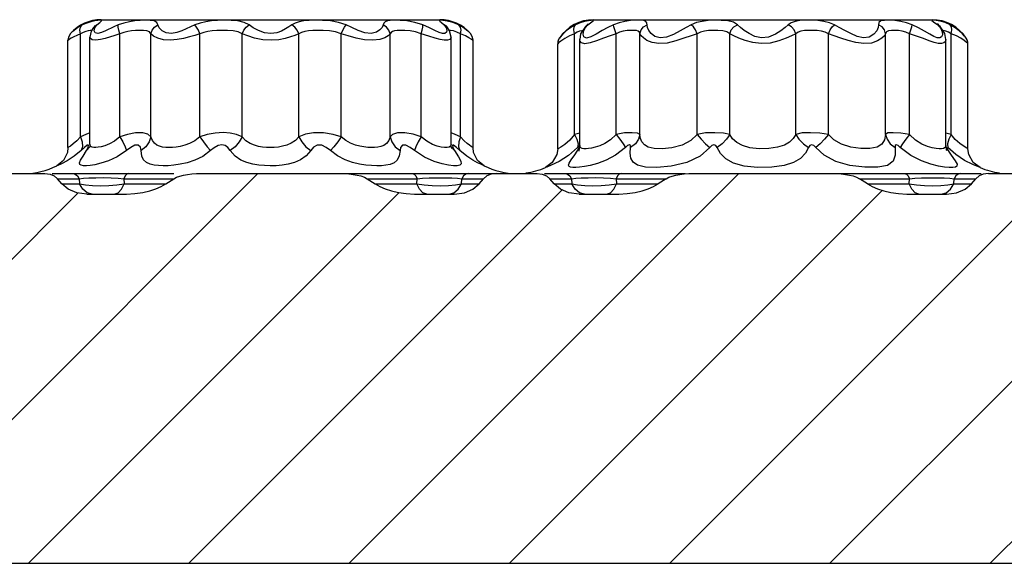
# Model space of a CAD drawing. Units: inches. Extents: x -4 to 128, y -2 to 81.
# Drawn here: x 13 to 19, y 31 to 34 of the extents above; entities that cross this region are included whole.
import ezdxf

# ---------------------------------------------------------------- set-up
doc = ezdxf.new("R2010")
doc.units = ezdxf.units.IN
doc.header["$LTSCALE"] = 1.98
doc.header["$MEASUREMENT"] = 0
doc.layers.add('R-SWTS-DET1', color=1, linetype='Continuous')
doc.layers.add('R-SWTS-PAT1', color=5, linetype='Continuous')

msp = doc.modelspace()

# ---------------------------------------------------------------- linework, layer by layer
at = {"layer": 'R-SWTS-DET1'}
for p, q in [((13.7707, 34.1477), (13.7435, 34.1356)), ((13.8591, 34.1679), (15.9216, 34.1679)), ((15.9321, 34.1505), (15.9483, 34.1356)), ((16.7781, 34.1494), (16.7496, 34.1373)), ((16.8044, 34.1573), (16.7781, 34.1494)), ((16.8261, 34.1427), (16.8193, 34.1368)), ((16.8591, 34.1679), (18.9216, 34.1679)), ((18.9312, 34.1555), (18.9558, 34.1373)), ((18.9556, 34.1418), (18.9546, 34.1427)), ((18.958, 34.1397), (18.9556, 34.1418)), ((13.7485, 34.0902), (13.7316, 34.0812)), ((13.7316, 33.4551), (13.7316, 34.0812)), ((13.7329, 34.123), (13.7435, 34.1356)), ((13.7646, 34.0963), (13.7485, 34.0902)), ((13.7982, 34.0982), (13.7902, 34.0616)), ((13.8118, 34.1204), (13.7982, 34.0982)), ((13.8129, 34.1218), (13.8118, 34.1204)), ((13.8118, 34.1204), (13.8118, 34.1204)), ((13.8156, 34.1006), (13.8198, 34.1183)), ((13.8198, 34.1183), (13.8323, 34.1356)), ((13.9729, 34.0812), (13.9422, 34.0723)), ((13.9729, 33.4551), (13.9729, 34.0812)), ((14.1619, 33.4551), (14.1619, 34.0812)), ((14.46, 33.4551), (14.46, 34.0812)), ((14.7182, 33.4551), (14.7182, 34.0812)), ((15.0624, 33.4551), (15.0624, 34.0812)), ((15.3206, 33.4551), (15.3206, 34.0812)), ((15.6187, 33.4551), (15.6187, 34.0812)), ((15.8077, 33.4551), (15.8077, 34.0812)), ((15.8588, 34.1174), (15.8187, 34.1356)), ((15.9378, 34.0844), (15.9179, 34.0902)), ((15.9662, 34.1236), (15.9581, 34.1332)), ((15.9688, 34.1204), (15.9662, 34.1236)), ((15.9814, 34.1006), (15.9688, 34.1204)), ((15.9904, 34.0615), (15.9814, 34.1006)), ((16.0477, 34.123), (16.0371, 34.1356)), ((16.0646, 34.1195), (16.0371, 34.1356)), ((16.049, 33.4551), (16.049, 34.0812)), ((16.0779, 34.0691), (16.049, 34.0812)), ((16.0849, 34.1048), (16.0646, 34.1195)), ((16.0985, 34.0934), (16.0849, 34.1048)), ((16.7196, 34.1199), (16.692, 34.0993)), ((16.7496, 34.1373), (16.7196, 34.1199)), ((16.7406, 34.125), (16.7496, 34.1373)), ((16.7423, 33.4692), (16.7424, 34.0824)), ((16.7583, 34.0915), (16.7424, 34.0824)), ((16.7801, 34.0823), (16.7743, 34.048)), ((16.8089, 34.1271), (16.7801, 34.0823)), ((16.7988, 34.1011), (16.8094, 34.1208)), ((16.8089, 34.1271), (16.8249, 34.1372)), ((16.8193, 34.1368), (16.8089, 34.127)), ((16.8089, 34.127), (16.8089, 34.1271)), ((16.8094, 34.1208), (16.8249, 34.1373)), ((16.9969, 33.4693), (16.9969, 34.0824)), ((17.1418, 33.4693), (17.1418, 34.0824)), ((17.4908, 33.4693), (17.4909, 34.0824)), ((17.6888, 33.4693), (17.6888, 34.0824)), ((18.0918, 33.4693), (18.0918, 34.0824)), ((18.2898, 33.4692), (18.2898, 34.0824)), ((18.6388, 33.4692), (18.6388, 34.0824)), ((18.7837, 33.4693), (18.7837, 34.0824)), ((18.8397, 34.1183), (18.8006, 34.1373)), ((18.9717, 34.1271), (18.9558, 34.1373)), ((18.9627, 34.1355), (18.958, 34.1397)), ((18.9717, 34.1271), (18.9627, 34.1355)), ((18.9996, 34.0847), (18.9717, 34.1271)), ((19.0063, 34.0481), (18.9996, 34.0847)), ((19.04, 34.125), (19.031, 34.1373)), ((19.062, 34.1193), (19.031, 34.1373)), ((19.0383, 33.4692), (19.0383, 34.0824)), ((19.0702, 34.0689), (19.0383, 34.0824)), ((19.0878, 34.1), (19.062, 34.1193)), ((19.1071, 34.0823), (19.0878, 34.1)), ((19.12, 34.0683), (19.1071, 34.0823)), ((13.6585, 34.0438), (13.6562, 34.0423)), ((13.6562, 33.389), (13.6562, 34.0423)), ((13.7902, 33.4107), (13.7902, 34.0618)), ((13.7902, 34.0615), (13.7902, 34.0616)), ((15.9904, 33.4106), (15.9904, 34.0617)), ((15.9904, 34.0615), (15.9904, 34.0615)), ((16.1244, 33.389), (16.1244, 34.0423)), ((16.6407, 34.0283), (16.6403, 34.0215)), ((16.6451, 34.0259), (16.6403, 34.0215)), ((16.6403, 33.3815), (16.6403, 34.0215)), ((16.6421, 34.0365), (16.6407, 34.0283)), ((16.6445, 34.044), (16.6421, 34.0365)), ((16.6476, 34.0508), (16.645, 34.045)), ((16.6507, 34.0561), (16.6476, 34.0508)), ((16.7743, 33.4007), (16.7743, 34.0483)), ((16.7743, 34.048), (16.7743, 34.0482)), ((18.933, 34.0656), (18.9074, 34.0795)), ((18.9532, 34.0576), (18.933, 34.0656)), ((19.0063, 33.4015), (19.0063, 34.0482)), ((19.0063, 34.0481), (19.0063, 34.0481)), ((19.0968, 34.0545), (19.0702, 34.0689)), ((19.1336, 34.0498), (19.1299, 34.0561)), ((19.1372, 34.0411), (19.1336, 34.0498)), ((19.1373, 34.0406), (19.1345, 34.0478)), ((19.1395, 34.0313), (19.1375, 34.0401)), ((19.1403, 33.3815), (19.1403, 34.0215)), ((13.7643, 33.4688), (13.7316, 33.4551)), ((13.7902, 33.4779), (13.7643, 33.4688)), ((16.0155, 33.4693), (15.9904, 33.4775)), ((16.049, 33.4551), (16.0155, 33.4693)), ((16.0705, 33.4305), (16.049, 33.4551)), ((16.7423, 33.4692), (16.714, 33.4346)), ((16.7743, 33.4764), (16.7423, 33.4692)), ((19.0383, 33.4692), (19.0063, 33.4763)), ((19.0229, 33.4389), (19.0161, 33.4116)), ((19.0383, 33.4693), (19.0229, 33.4389)), ((19.0631, 33.4383), (19.0383, 33.4692)), ((13.7365, 33.37), (13.6942, 33.3357)), ((13.7441, 33.3934), (13.7365, 33.37)), ((13.7571, 33.3892), (13.7365, 33.37)), ((13.79, 33.3934), (13.7686, 33.37)), ((13.7899, 33.402), (13.7883, 33.3913)), ((13.7902, 33.4102), (13.7899, 33.402)), ((13.7902, 33.4101), (13.7902, 33.4102)), ((13.7913, 33.4024), (13.7902, 33.4101)), ((15.9503, 33.3893), (15.9308, 33.3919)), ((15.992, 33.3929), (15.9904, 33.4102)), ((15.9906, 33.3934), (16.0121, 33.37)), ((15.9943, 33.384), (15.992, 33.3929)), ((15.9942, 33.3842), (15.9943, 33.384)), ((16.002, 33.3892), (16.0121, 33.37)), ((16.0121, 33.37), (16.036, 33.3321)), ((16.0366, 33.3934), (16.0442, 33.37)), ((16.0867, 33.3355), (16.0442, 33.37)), ((16.6403, 33.3815), (16.6353, 33.3463)), ((16.762, 33.3898), (16.7072, 33.3412)), ((16.7442, 33.3453), (16.7737, 33.3898)), ((16.7646, 33.4116), (16.762, 33.3898)), ((16.773, 33.4008), (16.762, 33.3898)), ((16.7695, 33.3703), (16.7685, 33.3677)), ((16.7739, 33.3914), (16.7696, 33.3706)), ((16.7743, 33.4007), (16.7738, 33.3911)), ((16.7743, 33.4007), (16.7743, 33.4007)), ((19.0067, 33.3917), (19.0063, 33.4007)), ((19.0063, 33.4007), (19.0063, 33.4006)), ((19.011, 33.3708), (19.0067, 33.3917)), ((19.007, 33.3898), (19.0383, 33.3426)), ((19.0161, 33.4116), (19.0186, 33.3898)), ((19.1454, 33.3463), (19.1403, 33.3815)), ((13.6287, 33.3107), (13.5876, 33.2774)), ((16.6353, 33.3463), (16.6075, 33.2971)), ((19.1697, 33.285), (19.1201, 33.3104)), ((19.1731, 33.2971), (19.1454, 33.3463)), ((13.5943, 33.2802), (13.5876, 33.2774)), ((14.854, 33.2785), (14.8191, 33.2816)), ((16.1838, 33.2812), (16.171, 33.2869)), ((16.6075, 33.2971), (16.5653, 33.2669)), ((16.5735, 33.2698), (16.5653, 33.2669)), ((19.2153, 33.2669), (19.1731, 33.2971)), ((13.2646, 33.2304), (13.5161, 33.2304)), ((13.5599, 33.2304), (13.6856, 33.2304)), ((13.5728, 33.2158), (13.5926, 33.1992)), ((13.6181, 33.1679), (13.5926, 33.1992)), ((13.5926, 33.1992), (13.7239, 33.1992)), ((13.6856, 33.2304), (14.027, 33.2304)), ((13.7239, 33.1992), (13.7262, 33.1679)), ((13.997, 33.1992), (13.9979, 33.1679)), ((13.997, 33.1992), (14.3005, 33.1992)), ((14.027, 33.2304), (14.3005, 33.2304)), ((14.4704, 33.2304), (15.7536, 33.2304)), ((15.4801, 33.1992), (15.7836, 33.1992)), ((15.7536, 33.2304), (16.095, 33.2304)), ((15.7827, 33.1679), (15.7836, 33.1992)), ((16.0544, 33.1679), (16.0567, 33.1992)), ((16.0567, 33.1992), (16.188, 33.1992)), ((16.095, 33.2304), (16.5161, 33.2304)), ((16.1625, 33.1679), (16.188, 33.1992)), ((16.2078, 33.2158), (16.188, 33.1992)), ((16.5599, 33.2304), (16.6856, 33.2304)), ((16.5599, 33.2304), (17.4173, 33.2304)), ((16.6181, 33.1679), (16.5926, 33.1992)), ((16.5926, 33.1992), (16.7239, 33.1992)), ((16.7239, 33.1992), (16.7262, 33.1679)), ((16.997, 33.1992), (16.9979, 33.1679)), ((16.997, 33.1992), (17.3005, 33.1992)), ((17.4704, 33.2304), (18.3102, 33.2304)), ((18.3102, 33.2304), (19.2207, 33.2304)), ((18.4801, 33.1992), (18.7836, 33.1992)), ((18.7827, 33.1679), (18.7836, 33.1992)), ((19.0544, 33.1679), (19.0567, 33.1992)), ((19.0567, 33.1992), (19.188, 33.1992)), ((19.095, 33.2304), (19.2207, 33.2304)), ((19.1625, 33.1679), (19.188, 33.1992)), ((19.2646, 33.2304), (19.5161, 33.2304)), ((13.6181, 33.1679), (13.7262, 33.1679)), ((13.746, 33.1346), (13.7262, 33.1679)), ((13.8051, 33.1575), (13.8538, 33.1557)), ((13.8538, 33.1557), (13.9047, 33.157)), ((13.9047, 33.157), (13.9538, 33.1613)), ((13.9538, 33.1613), (13.9979, 33.1679)), ((13.9826, 33.1346), (13.9979, 33.1679)), ((13.9979, 33.1679), (14.2528, 33.1679)), ((15.5278, 33.1679), (15.7827, 33.1679)), ((15.798, 33.1346), (15.7827, 33.1679)), ((15.9754, 33.1575), (16.0186, 33.1618)), ((16.0186, 33.1618), (16.0544, 33.1679)), ((16.0346, 33.1346), (16.0544, 33.1679)), ((16.0544, 33.1679), (16.1625, 33.1679)), ((16.6181, 33.1679), (16.7262, 33.1679)), ((16.746, 33.1346), (16.7262, 33.1679)), ((16.8051, 33.1575), (16.8538, 33.1557)), ((16.8538, 33.1557), (16.9047, 33.157)), ((16.9047, 33.157), (16.9538, 33.1613)), ((16.9538, 33.1613), (16.9979, 33.1679)), ((16.9826, 33.1346), (16.9979, 33.1679)), ((16.9979, 33.1679), (17.2528, 33.1679)), ((18.5278, 33.1679), (18.7827, 33.1679)), ((18.798, 33.1346), (18.7827, 33.1679)), ((18.9754, 33.1575), (19.0186, 33.1618)), ((19.0186, 33.1618), (19.0544, 33.1679)), ((19.0346, 33.1346), (19.0544, 33.1679)), ((19.0544, 33.1679), (19.1625, 33.1679)), ((13.7712, 33.1054), (14.0123, 33.1054)), ((15.7683, 33.1054), (16.0094, 33.1054)), ((16.7712, 33.1054), (17.0123, 33.1054)), ((18.7683, 33.1054), (19.0094, 33.1054)), ((8.4551, 30.8554), (56.3321, 30.8554))]:
    msp.add_line(p, q, dxfattribs=at)
for points in [[(13.8189, 34.1608), (13.7962, 34.1558), (13.7707, 34.1477)], [(13.8323, 34.1356), (13.8498, 34.1516), (13.86, 34.1601), (13.8608, 34.1636), (13.8526, 34.1644), (13.8379, 34.1634), (13.8189, 34.1608)], [(14.2047, 34.1356), (14.1967, 34.1516), (14.1808, 34.1601), (14.1572, 34.1636), (14.128, 34.1644), (14.0967, 34.1634), (14.0642, 34.1608), (14.0306, 34.1558), (13.9961, 34.1477), (13.9619, 34.1356)], [(14.7607, 34.1356), (14.7295, 34.1516), (14.6917, 34.1601), (14.65, 34.1636), (14.6077, 34.1644), (14.5681, 34.1634), (14.5309, 34.1608), (14.4953, 34.1558), (14.4611, 34.1477), (14.4291, 34.1356)], [(15.3515, 34.1356), (15.3053, 34.1516), (15.2559, 34.1601), (15.2072, 34.1636), (15.1631, 34.1644), (15.1258, 34.1634), (15.0939, 34.1608), (15.0658, 34.1558), (15.0412, 34.1477), (15.0199, 34.1356)], [(15.5808, 34.1477), (15.5701, 34.121), (15.5573, 34.1051), (15.5357, 34.091), (15.504, 34.0838), (15.4654, 34.0883), (15.4246, 34.1022), (15.3859, 34.1194), (15.3515, 34.1356)], [(15.8187, 34.1356), (15.7699, 34.1516), (15.722, 34.1601), (15.6795, 34.1636), (15.6454, 34.1644), (15.6204, 34.1634), (15.6023, 34.1608), (15.5894, 34.1558), (15.5808, 34.1477)], [(16.0371, 34.1356), (16.001, 34.1509), (15.9678, 34.1596), (15.9414, 34.1635), (15.9251, 34.1644), (15.9191, 34.163), (15.9219, 34.1589), (15.9321, 34.1505)], [(16.8249, 34.1373), (16.8477, 34.1544), (16.8589, 34.162), (16.8571, 34.1643), (16.8453, 34.164), (16.8271, 34.1618), (16.8044, 34.1573)], [(17.1875, 34.1212), (17.1842, 34.1494), (17.1778, 34.1575), (17.1648, 34.1622), (17.1444, 34.1642), (17.1171, 34.1642), (17.0848, 34.1622), (17.0498, 34.1577), (17.0144, 34.1496), (16.98, 34.1373)], [(17.7351, 34.1373), (17.7114, 34.1519), (17.6779, 34.1606), (17.6367, 34.164), (17.5955, 34.1642), (17.5564, 34.1623), (17.5199, 34.1579), (17.4857, 34.1499), (17.4544, 34.1373)], [(18.3263, 34.1373), (18.2961, 34.1495), (18.2623, 34.1576), (18.2253, 34.1622), (18.187, 34.1642), (18.1499, 34.1642), (18.1162, 34.1623), (18.0874, 34.1577), (18.064, 34.1496), (18.0455, 34.1373)], [(18.8006, 34.1373), (18.7658, 34.1497), (18.7305, 34.1577), (18.6955, 34.1623), (18.6619, 34.1642), (18.6322, 34.164), (18.6093, 34.1606), (18.5975, 34.1518), (18.595, 34.1373)], [(19.031, 34.1373), (19.0008, 34.15), (18.9717, 34.1583), (18.9462, 34.1629), (18.9276, 34.1644), (18.921, 34.1629), (18.9312, 34.1555)], [(13.672, 34.0837), (13.659, 34.0606), (13.6562, 34.0423)], [(13.7316, 34.0812), (13.71, 34.0724), (13.6914, 34.0635), (13.6764, 34.0552), (13.6653, 34.0484), (13.6585, 34.0438)], [(13.7053, 34.1121), (13.691, 34.101), (13.6805, 34.0919), (13.6741, 34.0858), (13.672, 34.0837)], [(13.7435, 34.1356), (13.7229, 34.1239), (13.7053, 34.1121)], [(13.7316, 34.0812), (13.7288, 34.1038), (13.7329, 34.123)], [(13.8009, 34.1027), (13.792, 34.102), (13.7792, 34.1), (13.7646, 34.0963)], [(13.8118, 34.1204), (13.814, 34.123), (13.8323, 34.1356)], [(13.8216, 34.1319), (13.8227, 34.1334), (13.8129, 34.1218)], [(13.8847, 34.0996), (13.8606, 34.0894), (13.8386, 34.0839), (13.8221, 34.0874), (13.8156, 34.1006)], [(13.9619, 34.1356), (13.9352, 34.1237), (13.8847, 34.0996)], [(13.9729, 34.0812), (13.9658, 34.1038), (13.9619, 34.123), (13.9619, 34.1356)], [(14.1619, 34.0812), (14.152, 34.0931), (14.1363, 34.0996), (14.1156, 34.1022), (14.0919, 34.1028), (14.0679, 34.102), (14.044, 34.1), (14.02, 34.0963), (13.9961, 34.0902), (13.9729, 34.0812)], [(14.1619, 34.0812), (14.1685, 34.1038), (14.1835, 34.123), (14.2047, 34.1356)], [(14.46, 34.0812), (14.4287, 34.0722), (14.3957, 34.063), (14.3605, 34.054), (14.3221, 34.0464), (14.2809, 34.0424), (14.239, 34.0449), (14.2027, 34.0546), (14.1768, 34.068), (14.1619, 34.0812)], [(14.4291, 34.1356), (14.4037, 34.1237), (14.3772, 34.1114), (14.3491, 34.0994), (14.3189, 34.0893), (14.287, 34.0839), (14.2553, 34.0872), (14.2293, 34.1001), (14.2123, 34.1181), (14.2047, 34.1356)], [(14.46, 34.0812), (14.4506, 34.1038), (14.4397, 34.123), (14.4291, 34.1356)], [(14.7182, 34.0812), (14.693, 34.0931), (14.6625, 34.0996), (14.6289, 34.1022), (14.5952, 34.1028), (14.5641, 34.102), (14.5355, 34.1), (14.5086, 34.0963), (14.4833, 34.0902), (14.46, 34.0812)], [(14.7182, 34.0812), (14.7275, 34.1038), (14.7424, 34.123), (14.7607, 34.1356)], [(15.0624, 34.0812), (15.0388, 34.0722), (15.0116, 34.0628), (14.9794, 34.0537), (14.9408, 34.0461), (14.894, 34.0423), (14.8427, 34.0457), (14.7933, 34.0557), (14.7512, 34.0688), (14.7182, 34.0812)], [(15.0199, 34.1356), (15.0026, 34.1236), (14.9823, 34.1112), (14.9581, 34.099), (14.9288, 34.0888), (14.8931, 34.0837), (14.854, 34.0882), (14.8166, 34.1017), (14.785, 34.1191), (14.7607, 34.1356)], [(15.0624, 34.0812), (15.0532, 34.1038), (15.0382, 34.123), (15.0199, 34.1356)], [(15.3206, 34.0812), (15.2869, 34.0931), (15.2498, 34.0996), (15.2122, 34.1022), (15.1776, 34.1028), (15.1478, 34.102), (15.1221, 34.1), (15.0995, 34.0963), (15.0795, 34.0902), (15.0624, 34.0812)], [(15.3206, 34.0812), (15.3301, 34.1038), (15.3409, 34.123), (15.3515, 34.1356)], [(15.6187, 34.0812), (15.6068, 34.0702), (15.5866, 34.0583), (15.5558, 34.0477), (15.5132, 34.0423), (15.4632, 34.0457), (15.4115, 34.0561), (15.3631, 34.069), (15.3206, 34.0812)], [(15.6187, 34.0812), (15.6121, 34.1038), (15.5971, 34.123), (15.576, 34.1356)], [(15.8077, 34.0812), (15.7745, 34.0931), (15.7407, 34.0996), (15.7093, 34.1022), (15.683, 34.1028), (15.6625, 34.102), (15.6466, 34.1), (15.6343, 34.0963), (15.6251, 34.0902), (15.6187, 34.0812)], [(15.8077, 34.0812), (15.8148, 34.1038), (15.8187, 34.123), (15.8187, 34.1356)], [(15.9244, 34.0471), (15.8931, 34.0555), (15.8541, 34.0675), (15.8077, 34.0812)], [(15.9179, 34.0902), (15.8919, 34.1014), (15.8588, 34.1174)], [(15.9483, 34.1356), (15.9606, 34.1189), (15.965, 34.1029), (15.962, 34.0909), (15.9526, 34.0846), (15.9378, 34.0844)], [(15.9688, 34.1204), (15.9666, 34.123), (15.9483, 34.1356)], [(16.049, 34.0812), (16.0265, 34.0926), (16.0054, 34.0992), (15.9877, 34.1021), (15.9801, 34.1025)], [(16.049, 34.0812), (16.0518, 34.1038), (16.0477, 34.123)], [(16.1087, 34.0837), (16.1061, 34.0862), (16.0985, 34.0934)], [(16.1244, 34.0423), (16.1216, 34.0606), (16.1087, 34.0837)], [(16.7424, 34.0824), (16.7114, 34.0694), (16.6829, 34.054), (16.6597, 34.038), (16.6451, 34.0259)], [(16.692, 34.0993), (16.6694, 34.0781), (16.6553, 34.0619), (16.6507, 34.0561)], [(16.7424, 34.0824), (16.7381, 34.1056), (16.7406, 34.125)], [(16.7926, 34.1017), (16.7866, 34.1008), (16.7733, 34.0974), (16.7583, 34.0915)], [(16.9969, 34.0824), (16.9593, 34.0703), (16.9192, 34.0557), (16.8778, 34.0399), (16.8387, 34.0266), (16.8067, 34.0216), (16.7857, 34.0271), (16.7756, 34.0397), (16.7743, 34.048)], [(16.98, 34.1373), (16.9463, 34.1211), (16.9109, 34.1017), (16.875, 34.0806), (16.8418, 34.0629), (16.8159, 34.0561), (16.8005, 34.0635), (16.7952, 34.0804), (16.7988, 34.1011)], [(16.9969, 34.0824), (16.9884, 34.1056), (16.9825, 34.125), (16.98, 34.1373)], [(17.1418, 34.0824), (17.1382, 34.0915), (17.1312, 34.0976), (17.1199, 34.1011), (17.1041, 34.1026), (17.0846, 34.1026), (17.0627, 34.1012), (17.04, 34.0977), (17.0179, 34.0917), (16.9969, 34.0824)], [(17.1418, 34.0824), (17.148, 34.1056), (17.1634, 34.125), (17.1856, 34.1373)], [(17.4909, 34.0824), (17.4535, 34.0699), (17.4098, 34.0547), (17.36, 34.0385), (17.3067, 34.0253), (17.2567, 34.0219), (17.2156, 34.0286), (17.1845, 34.0416), (17.1626, 34.0564), (17.1488, 34.0704), (17.1418, 34.0824)], [(17.4544, 34.1373), (17.4232, 34.1206), (17.3871, 34.1004), (17.3462, 34.0786), (17.3032, 34.0612), (17.2638, 34.0564), (17.2323, 34.0655), (17.2097, 34.0829), (17.1951, 34.1026), (17.1875, 34.1212)], [(17.4909, 34.0824), (17.4804, 34.1056), (17.4675, 34.125), (17.4544, 34.1373)], [(17.6888, 34.0824), (17.6713, 34.0934), (17.6465, 34.0999), (17.6165, 34.1025), (17.5869, 34.1026), (17.5594, 34.1012), (17.5343, 34.0979), (17.5114, 34.0919), (17.4909, 34.0824)], [(17.6888, 34.0824), (17.6984, 34.1056), (17.7147, 34.125), (17.7351, 34.1373)], [(18.0918, 34.0824), (18.066, 34.0699), (18.0319, 34.0548), (17.9882, 34.0385), (17.9359, 34.0253), (17.8805, 34.0219), (17.8286, 34.0285), (17.7833, 34.0415), (17.745, 34.0563), (17.7137, 34.0704), (17.6888, 34.0824)], [(18.0455, 34.1373), (18.0263, 34.1206), (18.0004, 34.1004), (17.9667, 34.0787), (17.9259, 34.0612), (17.8826, 34.0564), (17.8421, 34.0655), (17.8068, 34.0828), (17.7773, 34.1025), (17.7536, 34.1212), (17.7351, 34.1373)], [(18.0918, 34.0824), (18.0823, 34.1056), (18.0659, 34.125), (18.0455, 34.1373)], [(18.2898, 34.0824), (18.27, 34.0916), (18.2473, 34.0977), (18.222, 34.1011), (18.195, 34.1026), (18.1684, 34.1026), (18.1439, 34.1012), (18.1228, 34.0977), (18.1055, 34.0917), (18.0918, 34.0824)], [(18.2898, 34.0824), (18.3002, 34.1056), (18.3131, 34.125), (18.3263, 34.1373)], [(18.6388, 34.0824), (18.6314, 34.0699), (18.616, 34.0548), (18.5901, 34.0385), (18.5527, 34.0254), (18.5067, 34.0219), (18.4581, 34.0285), (18.4106, 34.0415), (18.3661, 34.0563), (18.3258, 34.0704), (18.2898, 34.0824)], [(18.595, 34.1373), (18.593, 34.1206), (18.5842, 34.1004), (18.5666, 34.0787), (18.5389, 34.0612), (18.5033, 34.0564), (18.4646, 34.0654), (18.4262, 34.0828), (18.3897, 34.1025), (18.3563, 34.1212), (18.3263, 34.1373)], [(18.6388, 34.0824), (18.6327, 34.1056), (18.6172, 34.125), (18.595, 34.1373)], [(18.7837, 34.0824), (18.7625, 34.0918), (18.7404, 34.0978), (18.7177, 34.1012), (18.695, 34.1026), (18.6735, 34.1025), (18.6553, 34.0999), (18.6438, 34.0934), (18.6388, 34.0824)], [(18.7837, 34.0824), (18.7922, 34.1056), (18.7982, 34.125), (18.8006, 34.1373)], [(18.935, 34.0287), (18.9049, 34.0391), (18.8688, 34.0529), (18.8274, 34.0682), (18.7837, 34.0824)], [(18.9074, 34.0795), (18.8762, 34.0979), (18.8397, 34.1183)], [(18.9558, 34.1373), (18.9751, 34.115), (18.9841, 34.0934), (18.9849, 34.0752), (18.9794, 34.0625), (18.9686, 34.0565), (18.9532, 34.0576)], [(19.0383, 34.0824), (19.0213, 34.092), (19.0047, 34.0982), (18.9896, 34.1016), (18.9884, 34.1017)], [(19.0383, 34.0824), (19.0425, 34.1056), (19.04, 34.125)], [(13.9422, 34.0723), (13.8828, 34.0542), (13.8536, 34.0465), (13.8261, 34.0424), (13.8035, 34.0451), (13.7917, 34.0549), (13.7902, 34.0615)], [(15.9904, 34.0615), (15.9897, 34.0567), (15.9824, 34.0477), (15.9686, 34.0429), (15.9492, 34.0428), (15.9244, 34.0471)], [(16.1244, 34.0423), (16.1217, 34.0441), (16.1136, 34.0495), (16.0993, 34.0581), (16.0779, 34.0691)], [(16.6454, 34.0463), (16.6431, 34.0402), (16.6411, 34.0313)], [(16.6506, 34.0559), (16.6499, 34.0548), (16.6476, 34.0509), (16.6454, 34.0463)], [(19.0063, 34.0481), (19.0033, 34.0359), (18.9938, 34.0264), (18.979, 34.0219), (18.9595, 34.0227), (18.935, 34.0287)], [(19.1403, 34.0215), (19.1378, 34.0239), (19.1301, 34.0307), (19.1167, 34.0412), (19.0968, 34.0545)], [(19.1299, 34.0561), (19.1275, 34.0593), (19.12, 34.0683)], [(19.1345, 34.0478), (19.1311, 34.0543), (19.13, 34.0559)], [(19.1403, 34.0215), (19.1396, 34.0309), (19.1373, 34.0406)], [(14.7182, 33.4551), (14.6837, 33.4682), (14.6451, 33.477), (14.6016, 33.4802), (14.5526, 33.4773), (14.5039, 33.4678), (14.46, 33.4551)], [(13.7316, 33.4551), (13.7103, 33.4306), (13.6887, 33.4111), (13.6707, 33.3979), (13.6596, 33.391), (13.6562, 33.389)], [(13.7316, 33.4551), (13.7424, 33.4227), (13.7441, 33.3934)], [(13.9729, 33.4551), (13.94, 33.4285), (13.9083, 33.4107), (13.8812, 33.4), (13.8589, 33.3938), (13.8408, 33.3904), (13.8259, 33.3891), (13.8136, 33.3893), (13.8036, 33.3913), (13.796, 33.3953), (13.7913, 33.4024)], [(14.1619, 33.4551), (14.1436, 33.4707), (14.1119, 33.4789), (14.067, 33.4785), (14.0187, 33.4686), (13.9729, 33.4551)], [(13.9729, 33.4551), (13.9913, 33.4227), (14.0052, 33.3934), (14.0135, 33.37)], [(14.1619, 33.4551), (14.1517, 33.4227), (14.1308, 33.3934), (14.1012, 33.37)], [(14.46, 33.4551), (14.429, 33.4301), (14.3976, 33.4133), (14.3677, 33.4024), (14.3402, 33.3956), (14.3151, 33.3916), (14.2923, 33.3895), (14.2713, 33.389), (14.2516, 33.3898), (14.2328, 33.3921), (14.2148, 33.3964), (14.1979, 33.4035), (14.1827, 33.4146), (14.1703, 33.4315), (14.1619, 33.4551)], [(14.46, 33.4551), (14.481, 33.4227), (14.5036, 33.3934), (14.5255, 33.37)], [(14.7182, 33.4551), (14.7002, 33.4227), (14.6751, 33.3934), (14.6453, 33.37)], [(15.0624, 33.4551), (15.0419, 33.4324), (15.0171, 33.4151), (14.9907, 33.4036), (14.9643, 33.3963), (14.9385, 33.3919), (14.9135, 33.3896), (14.8894, 33.389), (14.8656, 33.3897), (14.8418, 33.392), (14.8174, 33.3961), (14.792, 33.4029), (14.7661, 33.4137), (14.7408, 33.4306), (14.7182, 33.4551)], [(15.3206, 33.4551), (15.2712, 33.4691), (15.2123, 33.479), (15.1516, 33.4786), (15.1026, 33.4701), (15.0624, 33.4551)], [(15.0624, 33.4551), (15.0804, 33.4227), (15.1055, 33.3934), (15.1353, 33.37)], [(15.3206, 33.4551), (15.2996, 33.4227), (15.277, 33.3934), (15.2551, 33.37)], [(15.6187, 33.4551), (15.6106, 33.4319), (15.5972, 33.4139), (15.5806, 33.4023), (15.5625, 33.3954), (15.5437, 33.3915), (15.5245, 33.3895), (15.5045, 33.389), (15.4831, 33.3899), (15.4599, 33.3924), (15.4346, 33.3969), (15.4073, 33.4041), (15.3783, 33.4154), (15.3486, 33.432), (15.3206, 33.4551)], [(15.8077, 33.4551), (15.7597, 33.4694), (15.709, 33.4787), (15.6635, 33.4787), (15.6341, 33.4688), (15.6187, 33.4551)], [(15.6187, 33.4551), (15.6289, 33.4227), (15.6498, 33.3934), (15.6794, 33.37)], [(15.8077, 33.4551), (15.7894, 33.4227), (15.7754, 33.3934), (15.7671, 33.37)], [(15.9308, 33.3919), (15.9068, 33.3977), (15.8775, 33.4084), (15.8431, 33.4269), (15.8077, 33.4551)], [(16.049, 33.4551), (16.0382, 33.4227), (16.0366, 33.3934)], [(16.1244, 33.389), (16.1233, 33.3896), (16.1197, 33.3917), (16.1132, 33.3958), (16.1031, 33.4026), (16.0889, 33.4136), (16.0705, 33.4305)], [(16.714, 33.4346), (16.6838, 33.4078), (16.6589, 33.3913), (16.6445, 33.3836), (16.6403, 33.3815)], [(16.7424, 33.4693), (16.7578, 33.439), (16.7646, 33.4116)], [(16.9969, 33.4692), (16.9622, 33.4361), (16.9276, 33.4137), (16.8963, 33.3995), (16.8695, 33.3909), (16.8472, 33.3857), (16.8287, 33.3828), (16.8134, 33.3816), (16.8006, 33.3817), (16.7901, 33.3832), (16.7819, 33.3862), (16.7764, 33.3917), (16.7743, 33.4007)], [(17.1418, 33.4693), (17.1274, 33.4774), (17.094, 33.4795), (17.0474, 33.4775), (16.9969, 33.4693)], [(16.9969, 33.4693), (17.0197, 33.439), (17.0389, 33.4116), (17.0528, 33.3898)], [(17.1418, 33.4693), (17.1332, 33.4389), (17.1135, 33.4116), (17.0845, 33.3898)], [(17.4908, 33.4692), (17.4519, 33.4318), (17.3985, 33.4036), (17.3362, 33.3873), (17.2762, 33.3816), (17.2276, 33.3836), (17.1923, 33.3914), (17.1686, 33.4047), (17.1539, 33.4227), (17.1457, 33.4446), (17.1418, 33.4693)], [(17.6888, 33.4693), (17.6506, 33.4774), (17.598, 33.4795), (17.5416, 33.4775), (17.4908, 33.4693)], [(17.4909, 33.4693), (17.5148, 33.439), (17.5414, 33.4116), (17.5679, 33.3898)], [(17.6888, 33.4693), (17.67, 33.4389), (17.6433, 33.4116), (17.6112, 33.3898)], [(18.0918, 33.4692), (18.0757, 33.4439), (18.0529, 33.4215), (18.0216, 33.4033), (17.9803, 33.3903), (17.9278, 33.3829), (17.8683, 33.382), (17.8114, 33.388), (17.7655, 33.4006), (17.7311, 33.419), (17.7061, 33.4424), (17.6888, 33.4693)], [(18.2898, 33.4692), (18.2381, 33.4774), (18.1804, 33.4795), (18.1292, 33.4775), (18.0918, 33.4693)], [(18.0918, 33.4693), (18.1106, 33.439), (18.1374, 33.4116), (18.1694, 33.3898)], [(18.2898, 33.4693), (18.2658, 33.4389), (18.2392, 33.4116), (18.2127, 33.3898)], [(18.6388, 33.4692), (18.6323, 33.4356), (18.6164, 33.4087), (18.5867, 33.3909), (18.5424, 33.3825), (18.4869, 33.3824), (18.4266, 33.3907), (18.3699, 33.4085), (18.3237, 33.4355), (18.2898, 33.4692)], [(18.7837, 33.4693), (18.7323, 33.4774), (18.685, 33.4795), (18.6528, 33.4775), (18.6388, 33.4692)], [(18.6388, 33.4693), (18.6474, 33.439), (18.6671, 33.4116), (18.6962, 33.3898)], [(18.7837, 33.4693), (18.761, 33.4389), (18.7417, 33.4116), (18.7279, 33.3898)], [(18.9647, 33.3817), (18.9458, 33.3836), (18.9226, 33.388), (18.8941, 33.396), (18.8598, 33.4102), (18.8212, 33.434), (18.7837, 33.4693)], [(19.1403, 33.3815), (19.1344, 33.3844), (19.1166, 33.3943), (19.0908, 33.4125), (19.0631, 33.4383)], [(13.6562, 33.389), (13.6526, 33.3592), (13.6287, 33.3107)], [(13.7293, 33.2863), (13.7273, 33.2962), (13.7332, 33.3124), (13.7479, 33.3372), (13.7686, 33.37)], [(13.7686, 33.37), (13.7788, 33.3896), (13.7818, 33.4034), (13.7739, 33.4031), (13.7571, 33.3892)], [(14.0135, 33.37), (13.9566, 33.3327), (13.9025, 33.3079), (13.857, 33.2928), (13.8204, 33.2841)], [(14.1012, 33.37), (14.0971, 33.3914), (14.0848, 33.404), (14.0639, 33.4027), (14.0389, 33.3889), (14.0135, 33.37)], [(14.3397, 33.2867), (14.3015, 33.2811), (14.2672, 33.2782), (14.2361, 33.2774), (14.2074, 33.2786), (14.1809, 33.2818), (14.1564, 33.2878), (14.1348, 33.2977), (14.1173, 33.3132), (14.1056, 33.337), (14.1012, 33.37)], [(14.5255, 33.37), (14.4773, 33.335), (14.4284, 33.3114), (14.382, 33.2962), (14.3397, 33.2867)], [(14.6453, 33.37), (14.6305, 33.3883), (14.6135, 33.4005), (14.5938, 33.4054), (14.571, 33.4009), (14.5475, 33.3878), (14.5255, 33.37)], [(14.8191, 33.2816), (14.7835, 33.2873), (14.747, 33.2968), (14.7103, 33.312), (14.6753, 33.3357), (14.6453, 33.37)], [(15.1353, 33.37), (15.1081, 33.3381), (15.0739, 33.314), (15.0366, 33.2979), (14.9986, 33.2876), (14.961, 33.2815), (14.9244, 33.2783), (14.8889, 33.2774), (14.854, 33.2785)], [(15.2551, 33.37), (15.2304, 33.3896), (15.2022, 33.4034), (15.1743, 33.4033), (15.1526, 33.3906), (15.1353, 33.37)], [(15.4319, 33.2884), (15.3899, 33.2986), (15.3449, 33.3144), (15.2988, 33.3377), (15.2551, 33.37)], [(15.6794, 33.37), (15.6752, 33.3375), (15.6626, 33.3122), (15.6431, 33.2961), (15.6197, 33.2864), (15.594, 33.2809), (15.5667, 33.2781), (15.5374, 33.2774), (15.5056, 33.2787), (15.4705, 33.2821), (15.4319, 33.2884)], [(15.7671, 33.37), (15.7406, 33.3896), (15.7146, 33.4034), (15.6937, 33.4031), (15.6827, 33.3892), (15.6794, 33.37)], [(15.9749, 33.2815), (15.9358, 33.2896), (15.8869, 33.3046), (15.8283, 33.3305), (15.7671, 33.37)], [(15.9904, 33.4103), (15.9867, 33.3975), (15.9782, 33.3917), (15.9659, 33.3892), (15.9503, 33.3893)], [(16.0442, 33.37), (16.023, 33.3896), (16.0062, 33.4034), (15.9987, 33.4031), (16.002, 33.3892)], [(16.193, 33.2774), (16.1519, 33.3107), (16.128, 33.3592), (16.1244, 33.389)], [(17.0528, 33.3898), (16.9936, 33.3434), (16.935, 33.3121), (16.8829, 33.2922), (16.839, 33.28), (16.8031, 33.2728)], [(17.0845, 33.3898), (17.0834, 33.401), (17.0769, 33.4054), (17.0659, 33.4008), (17.0528, 33.3898)], [(17.1276, 33.2809), (17.0998, 33.2993), (17.0864, 33.3246), (17.0826, 33.3553), (17.0845, 33.3898)], [(17.5679, 33.3898), (17.5084, 33.3373), (17.427, 33.2979)], [(17.6112, 33.3898), (17.6036, 33.401), (17.5924, 33.4054), (17.5798, 33.4008), (17.5679, 33.3898)], [(18.1694, 33.3898), (18.1495, 33.3543), (18.1198, 33.3229), (18.0775, 33.2975), (18.0197, 33.2792), (17.9445, 33.2688), (17.8585, 33.2676), (17.7768, 33.2761), (17.7121, 33.2937), (17.6653, 33.3194), (17.6327, 33.3522), (17.6112, 33.3898)], [(18.2127, 33.3898), (18.2006, 33.401), (18.1877, 33.4054), (18.1768, 33.4008), (18.1694, 33.3898)], [(18.4212, 33.2799), (18.3352, 33.3048), (18.2646, 33.3426), (18.2127, 33.3898)], [(18.6962, 33.3898), (18.6974, 33.3426), (18.6852, 33.3049), (18.651, 33.2801)], [(18.7279, 33.3898), (18.7144, 33.401), (18.7033, 33.4054), (18.6971, 33.4008), (18.6962, 33.3898)], [(18.9602, 33.276), (18.9139, 33.2873), (18.857, 33.3072), (18.7918, 33.3405), (18.7279, 33.3898)], [(19.0063, 33.4006), (19.006, 33.3965), (19.0013, 33.3881), (18.9923, 33.3836), (18.98, 33.3817), (18.9647, 33.3817)], [(19.0079, 33.376), (19.011, 33.37), (19.011, 33.3708)], [(19.011, 33.3708), (19.0106, 33.3719), (19.0093, 33.3792)], [(19.1201, 33.3104), (19.0667, 33.3464), (19.0186, 33.3898)], [(13.6942, 33.3357), (13.6516, 33.3084), (13.6161, 33.2899), (13.5943, 33.2802)], [(16.036, 33.3321), (16.0508, 33.3052), (16.0529, 33.2894), (16.0445, 33.2812)], [(16.171, 33.2869), (16.1511, 33.2965), (16.1231, 33.3118), (16.0867, 33.3355)], [(16.7072, 33.3412), (16.6489, 33.3038), (16.601, 33.2806), (16.5735, 33.2698)], [(16.7058, 33.2812), (16.7093, 33.2936), (16.7217, 33.3137), (16.7442, 33.3453)], [(19.0383, 33.3426), (19.0623, 33.3087), (19.0737, 33.2879), (19.0733, 33.2761), (19.0641, 33.2699), (19.048, 33.2672)], [(13.8204, 33.2841), (13.7914, 33.2794), (13.7686, 33.2775), (13.7507, 33.2779), (13.7375, 33.2806), (13.7293, 33.2863)], [(16.0445, 33.2812), (16.0284, 33.2778), (16.0054, 33.2779), (15.9749, 33.2815)], [(16.193, 33.2774), (16.1908, 33.2783), (16.1838, 33.2812)], [(16.8031, 33.2728), (16.7742, 33.2688), (16.751, 33.2671), (16.7326, 33.2672), (16.7187, 33.2693), (16.7095, 33.2736), (16.7058, 33.2812)], [(17.427, 33.2979), (17.3326, 33.2752), (17.2436, 33.2671), (17.1744, 33.2698), (17.1276, 33.2809)], [(18.651, 33.2801), (18.5914, 33.2684), (18.5113, 33.2683), (18.4212, 33.2799)], [(19.048, 33.2672), (19.0258, 33.2672), (18.997, 33.2699), (18.9602, 33.276)], [(19.2153, 33.2669), (19.2039, 33.271), (19.1697, 33.285)], [(13.5161, 33.2304), (13.5467, 33.2265), (13.5728, 33.2158)], [(13.6856, 33.2304), (13.7007, 33.2266), (13.714, 33.2158), (13.7239, 33.1992)], [(13.7239, 33.1992), (13.7504, 33.2016), (13.784, 33.2037)], [(13.784, 33.2037), (13.8257, 33.2051), (13.873, 33.2053), (13.9203, 33.2041)], [(13.9203, 33.2041), (13.9625, 33.2019), (13.997, 33.1992)], [(14.027, 33.2304), (14.0151, 33.2266), (14.0047, 33.2158), (13.997, 33.1992)], [(14.2528, 33.1679), (14.2688, 33.1786), (14.2846, 33.189), (14.3005, 33.1992)], [(14.3005, 33.1992), (14.3184, 33.2083), (14.3386, 33.2154), (14.3611, 33.221), (14.3853, 33.2252), (14.4115, 33.2281), (14.4398, 33.2298), (14.4704, 33.2304)], [(15.3102, 33.2304), (15.3403, 33.2298), (15.3683, 33.2281), (15.3943, 33.2253), (15.4186, 33.2212), (15.4414, 33.2156), (15.4621, 33.2084), (15.4801, 33.1992)], [(15.4801, 33.1992), (15.496, 33.189), (15.5119, 33.1786), (15.5278, 33.1679)], [(15.7536, 33.2304), (15.7655, 33.2266), (15.7759, 33.2158), (15.7836, 33.1992)], [(15.7836, 33.1992), (15.8172, 33.2018), (15.8579, 33.204)], [(15.8579, 33.204), (15.9041, 33.2052), (15.9515, 33.2051), (15.9944, 33.2038)], [(15.9944, 33.2038), (16.0292, 33.2017), (16.0567, 33.1992)], [(16.095, 33.2304), (16.0799, 33.2266), (16.0666, 33.2158), (16.0567, 33.1992)], [(16.2646, 33.2304), (16.234, 33.2265), (16.2078, 33.2158)], [(16.5161, 33.2304), (16.5467, 33.2265), (16.5728, 33.2158), (16.5926, 33.1992)], [(16.6856, 33.2304), (16.7007, 33.2266), (16.714, 33.2158), (16.7239, 33.1992)], [(16.7239, 33.1992), (16.7504, 33.2016), (16.784, 33.2037)], [(16.784, 33.2037), (16.8257, 33.2051), (16.873, 33.2053), (16.9203, 33.2041)], [(16.9203, 33.2041), (16.9625, 33.2019), (16.997, 33.1992)], [(17.027, 33.2304), (17.0151, 33.2266), (17.0047, 33.2158), (16.997, 33.1992)], [(17.3005, 33.1992), (17.2846, 33.189), (17.2688, 33.1786), (17.2528, 33.1679)], [(17.3005, 33.1992), (17.3184, 33.2083), (17.3386, 33.2154), (17.3611, 33.221), (17.3853, 33.2252), (17.4115, 33.2281), (17.4398, 33.2298), (17.4704, 33.2304)], [(18.3102, 33.2304), (18.3403, 33.2298), (18.3683, 33.2281), (18.3943, 33.2253), (18.4186, 33.2212), (18.4414, 33.2156), (18.4621, 33.2084), (18.4801, 33.1992)], [(18.5278, 33.1679), (18.5119, 33.1786), (18.496, 33.189), (18.4801, 33.1992)], [(18.7536, 33.2304), (18.7655, 33.2266), (18.7759, 33.2158), (18.7836, 33.1992)], [(18.7836, 33.1992), (18.8172, 33.2018), (18.8579, 33.204)], [(18.8579, 33.204), (18.9041, 33.2052), (18.9515, 33.2051), (18.9944, 33.2038)], [(18.9944, 33.2038), (19.0292, 33.2017), (19.0567, 33.1992)], [(19.095, 33.2304), (19.0799, 33.2266), (19.0666, 33.2158), (19.0567, 33.1992)], [(19.2646, 33.2304), (19.234, 33.2265), (19.2078, 33.2158), (19.188, 33.1992)], [(13.7712, 33.1054), (13.7092, 33.1134), (13.657, 33.135), (13.6181, 33.1679)], [(13.7262, 33.1679), (13.762, 33.1618), (13.8051, 33.1575)], [(13.8028, 33.1054), (13.7726, 33.1129), (13.746, 33.1346)], [(13.9386, 33.1054), (13.962, 33.1129), (13.9826, 33.1346)], [(14.0123, 33.1054), (14.0637, 33.108), (14.1117, 33.115), (14.1545, 33.1251), (14.1921, 33.1374), (14.2248, 33.1516), (14.2528, 33.1679)], [(15.5278, 33.1679), (15.5567, 33.1512), (15.5898, 33.1369), (15.6276, 33.1247), (15.6703, 33.1147), (15.7177, 33.1079), (15.7683, 33.1054)], [(15.7827, 33.1679), (15.8268, 33.1613), (15.8759, 33.157)], [(15.842, 33.1054), (15.8186, 33.1129), (15.798, 33.1346)], [(15.8759, 33.157), (15.9268, 33.1557), (15.9754, 33.1575)], [(15.9778, 33.1054), (16.0081, 33.1129), (16.0346, 33.1346)], [(16.0094, 33.1054), (16.0715, 33.1134), (16.1236, 33.135), (16.1625, 33.1679)], [(16.7712, 33.1054), (16.7092, 33.1134), (16.657, 33.135), (16.6181, 33.1679)], [(16.7262, 33.1679), (16.762, 33.1618), (16.8051, 33.1575)], [(16.8028, 33.1054), (16.7726, 33.1129), (16.746, 33.1346)], [(16.9386, 33.1054), (16.962, 33.1129), (16.9826, 33.1346)], [(17.0123, 33.1054), (17.0637, 33.108), (17.1117, 33.115), (17.1545, 33.1251), (17.1921, 33.1374), (17.2248, 33.1516), (17.2528, 33.1679)], [(18.5278, 33.1679), (18.5567, 33.1512), (18.5898, 33.1369), (18.6276, 33.1247), (18.6703, 33.1147), (18.7177, 33.1079), (18.7683, 33.1054)], [(18.7827, 33.1679), (18.8268, 33.1613), (18.8759, 33.157)], [(18.842, 33.1054), (18.8186, 33.1129), (18.798, 33.1346)], [(18.8759, 33.157), (18.9268, 33.1557), (18.9754, 33.1575)], [(18.9778, 33.1054), (19.0081, 33.1129), (19.0346, 33.1346)], [(19.0094, 33.1054), (19.0715, 33.1134), (19.1236, 33.135), (19.1625, 33.1679)]]:
    msp.add_lwpolyline(points, dxfattribs=at)
for centre, radius, start, end in [((13.8591, 33.9179), 0.25, 90, 138.45215), ((15.9216, 33.9179), 0.25, 41.54785, 90), ((16.8591, 33.9179), 0.25, 90, 146.44269), ((18.9216, 33.9179), 0.25, 33.55731, 90), ((13.3903, 33.6679), 0.4375, 270, 296.80521), ((16.3903, 33.6679), 0.4375, 243.19479, 270), ((16.3903, 33.6679), 0.4375, 277.44715, 293.57818), ((19.3903, 33.6679), 0.4375, 246.42182, 262.53536)]:
    msp.add_arc(centre, radius, start, end, dxfattribs=at)
at = {"layer": 'R-SWTS-PAT1'}
for p, q in [((12.4386, 30.8554), (14.8136, 33.2304)), ((15.3691, 30.8554), (17.7441, 33.2304)), ((18.2996, 30.8554), (20.6746, 33.2304)), ((14.3923, 30.8554), (16.6675, 33.1306)), ((16.346, 30.8554), (18.6183, 33.1277)), ((17.3228, 30.8554), (19.6274, 33.16)), ((19.2765, 30.8554), (21.5676, 33.1465)), ((11.4617, 30.8554), (13.7185, 33.1122)), ((13.4154, 30.8554), (15.6742, 33.1142))]:
    msp.add_line(p, q, dxfattribs=at)

doc.saveas('drawing.dxf')
